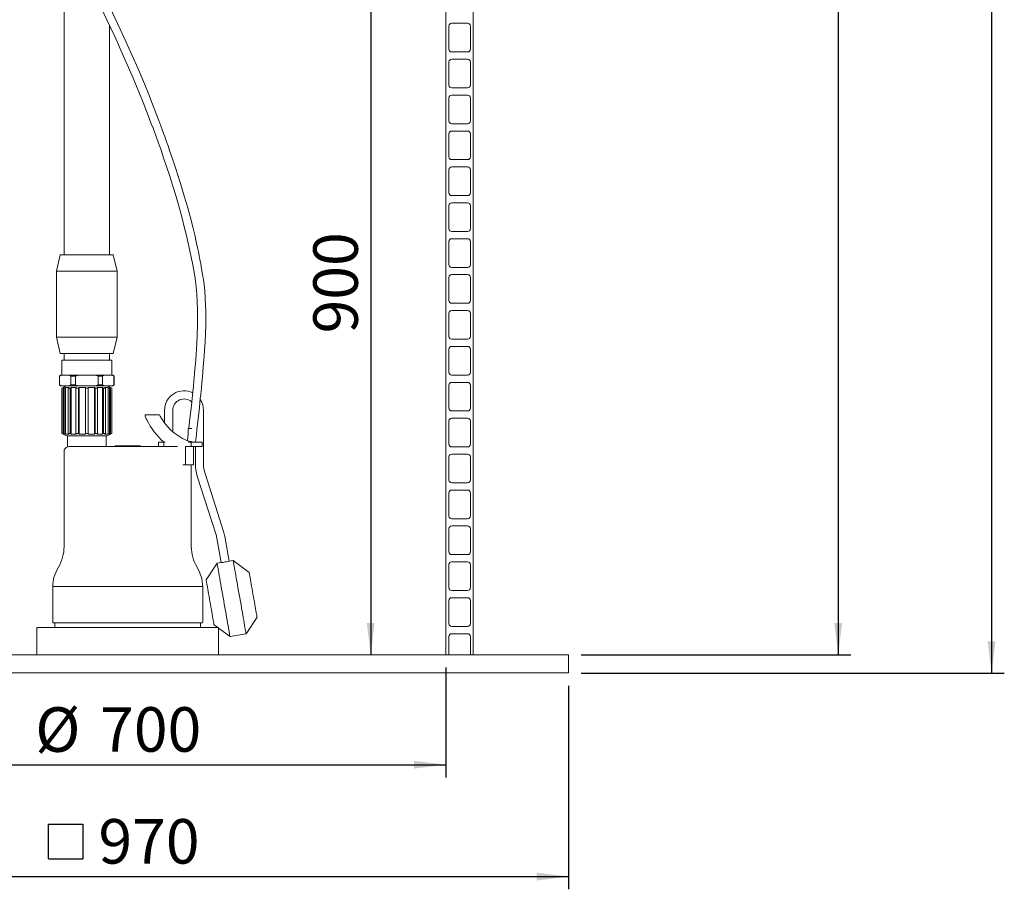
# Model space of a CAD drawing. Units: millimetres. Extents: x 64 to 4139, y 42 to 5768.
# Drawn here: x 913 to 1996, y 3055 to 4011 of the extents above; entities that cross this region are included whole.
import ezdxf

# ---------------------------------------------------------------- set-up
doc = ezdxf.new("R2010")
doc.units = ezdxf.units.MM
doc.header["$LTSCALE"] = 14
doc.linetypes.add('SLD-Solid', pattern=[0])
doc.layers.add('SLD-0', color=7, linetype='SLD-Solid')
doc.styles.add('SLDTEXTSTYLE1', font='ARIAL.TTF', dxfattribs={"width": 0.948})
doc.dimstyles.new('SLDDIMSTYLE2', dxfattribs={"dimtxt": 49, "dimasz": 35, "dimexe": 0, "dimexo": 0.0625, "dimgap": 12.25, "dimtad": 1, "dimrnd": 1e-09, "dimzin": 12, "dimdsep": 46, "dimtxsty": 'SLDTEXTSTYLE1', "dimsah": 1, "dimcen": 0.09, "dimadec": 0, "dimazin": 3, "dimtfac": 1, "dimtofl": 0, "dimtmove": 0, "dimatfit": 3, "dimfxl": 0, "dimfrac": 2, "dimtolj": 1, "dimtzin": 12, "dimarcsym": 0})
doc.dimstyles.new('SLDDIMSTYLE4', dxfattribs={"dimtxt": 49, "dimasz": 35, "dimexe": 0, "dimexo": 0.0625, "dimgap": 12.25, "dimtad": 1, "dimdec": 0, "dimrnd": 1e-09, "dimzin": 12, "dimdsep": 46, "dimtxsty": 'SLDTEXTSTYLE1', "dimsah": 1, "dimcen": 0.09, "dimadec": 0, "dimazin": 3, "dimtfac": 1, "dimtofl": 0, "dimtmove": 0, "dimatfit": 3, "dimfxl": 0, "dimfrac": 2, "dimtolj": 1, "dimtzin": 12, "dimarcsym": 0})

# ---------------------------------------------------------------- blocks, each defined once
blk = doc.blocks.new('_D_5')
at = {"layer": 'SLD-0'}
for p, q in [((1813.2, 4912.6), (1813.2, 3312.6)), ((1530.5, 3312.6), (1827.2, 3312.6))]:
    blk.add_line(p, q, dxfattribs=at)
for points in [[(1813.2, 4912.6), (1808.8, 4877.6), (1817.5, 4877.6)], [(1813.2, 3312.6), (1817.5, 3347.6), (1808.8, 3347.6)]]:
    blk.add_solid(points, dxfattribs=at)
at = {"layer": 'SLD-0', "insert": (1750, 4224.3, 0.1), "char_height": 49, "attachment_point": 1, "rotation": 90, "style": 'SLDTEXTSTYLE1'}
blk.add_mtext('1600', dxfattribs=at)
blk = doc.blocks.new('_D_11')
at = {"layer": 'SLD-0'}
for p, q in [((1050.2, 5148.8), (1995.9, 5148.8)), ((1981.9, 5148.8), (1981.9, 3292.6)), ((1530.5, 3292.6), (1995.9, 3292.6))]:
    blk.add_line(p, q, dxfattribs=at)
for points in [[(1981.9, 5148.8), (1977.6, 5113.8), (1986.2, 5113.8)], [(1981.9, 3292.6), (1986.2, 3327.6), (1977.6, 3327.6)]]:
    blk.add_solid(points, dxfattribs=at)
at = {"layer": 'SLD-0', "insert": (1918.7, 4242.3, 0.1), "char_height": 49, "attachment_point": 1, "rotation": 90, "style": 'SLDTEXTSTYLE1'}
blk.add_mtext('1856', dxfattribs=at)
blk = doc.blocks.new('SW_SYMBOL_MOD_BOX')
at = {"layer": 'SLD-0', "color": 0}
for p, q in [((2800, 2800), (2800, 11200)), ((2800, 11200), (11200, 11200)), ((11200, 11200), (11200, 2800)), ((2800, 2800), (11200, 2800))]:
    blk.add_line(p, q, dxfattribs=at)
blk = doc.blocks.new('_D_12')
at = {"layer": 'SLD-0'}
for p, q in [((546.5, 3278.6), (546.5, 3054.6)), ((1516.5, 3278.6), (1516.5, 3054.6)), ((546.5, 3068.6), (1516.5, 3068.6))]:
    blk.add_line(p, q, dxfattribs=at)
for points in [[(546.5, 3068.6), (581.5, 3064.3), (581.5, 3073)], [(1516.5, 3068.6), (1481.5, 3073), (1481.5, 3064.3)]]:
    blk.add_solid(points, dxfattribs=at)
at = {"layer": 'SLD-0', "xscale": 0.004511737089201878, "yscale": 0.004511737089201878, "zscale": 0.004511737089201878}
blk.add_blockref('SW_SYMBOL_MOD_BOX', (931.6, 3075.7), dxfattribs=at)
at = {"layer": 'SLD-0', "insert": (999.3, 3131.9, 0.1), "char_height": 49, "attachment_point": 1, "style": 'SLDTEXTSTYLE1'}
blk.add_mtext('970', dxfattribs=at)
blk = doc.blocks.new('_D_13')
at = {"layer": 'SLD-0'}
for p, q in [((681.5, 3298.6), (681.5, 3177.7)), ((1381.5, 3298.6), (1381.5, 3177.7)), ((681.5, 3191.7), (1381.5, 3191.7))]:
    blk.add_line(p, q, dxfattribs=at)
for points in [[(681.5, 3191.7), (716.5, 3187.4), (716.5, 3196)], [(1381.5, 3191.7), (1346.5, 3196), (1346.5, 3187.4)]]:
    blk.add_solid(points, dxfattribs=at)
at = {"layer": 'SLD-0', "char_height": 49, "attachment_point": 1, "style": 'SLDTEXTSTYLE1'}
for s, insert in [('%%c', (929.8, 3254.9, 0.1)), ('700', (1001.2, 3255, 0.1))]:
    blk.add_mtext(s, dxfattribs=dict(at, insert=insert))
blk = doc.blocks.new('_D_15')
at = {"layer": 'SLD-0'}
blk.add_line((1298.9, 4212.6), (1298.9, 3312.6), dxfattribs=at)
for points in [[(1298.9, 4212.6), (1294.5, 4177.6), (1303.2, 4177.6)], [(1298.9, 3312.6), (1303.2, 3347.6), (1294.5, 3347.6)]]:
    blk.add_solid(points, dxfattribs=at)
at = {"layer": 'SLD-0', "insert": (1235.7, 3666.2, 0.1), "char_height": 49, "attachment_point": 1, "rotation": 90, "style": 'SLDTEXTSTYLE1'}
blk.add_mtext('900', dxfattribs=at)

msp = doc.modelspace()

# ---------------------------------------------------------------- linework, layer by layer
at = {"color": 7, "linetype": 'SLD-Solid', "lineweight": 0}
for p, q in [((1381.469139, 3312.6244192), (1381.469139, 4187.6244192)), ((1411.4691402, 3312.6244192), (1411.4691402, 4187.6244192)), ((961.5259107, 4101.4052872), (961.5259107, 3752.6244764)), ((1011.5259133, 3752.6244764), (1011.5259133, 4005.2235966)), ((1384.9691536, 4004.3744688), (1384.9691536, 3978.8744693)), ((1405.4691579, 4007.3744302), (1387.9691448, 4007.3744302)), ((1408.469149, 3978.8744693), (1408.469149, 4004.3744688)), ((1387.9691448, 3975.8744483), (1405.4691579, 3975.8744483)), ((1384.9691536, 3964.8744707), (1384.9691536, 3939.3744712)), ((1405.4691579, 3967.8744321), (1387.9691448, 3967.8744321)), ((1408.469149, 3939.3744712), (1408.469149, 3964.8744707)), ((1387.9691448, 3936.3744502), (1405.4691579, 3936.3744502)), ((1384.9691536, 3925.3744726), (1384.9691536, 3899.8744135)), ((1405.4691579, 3928.374434), (1387.9691448, 3928.374434)), ((1408.469149, 3899.8744135), (1408.469149, 3925.3744726)), ((1387.9691448, 3896.8743925), (1405.4691579, 3896.8743925)), ((1405.4691579, 3888.8744955), (1387.9691448, 3888.8744955)), ((1384.9691536, 3885.8744745), (1384.9691536, 3860.3744154)), ((1408.469149, 3860.3744154), (1408.469149, 3885.8744745)), ((1387.9691448, 3857.3743944), (1405.4691579, 3857.3743944)), ((1384.9691536, 3846.3744764), (1384.9691536, 3820.8744173)), ((1405.4691579, 3849.3744974), (1387.9691448, 3849.3744974)), ((1408.469149, 3820.8744173), (1408.469149, 3846.3744764)), ((1387.9691448, 3817.8743963), (1405.4691579, 3817.8743963)), ((1384.9691536, 3806.8744783), (1384.9691536, 3781.3744192)), ((1405.4691579, 3809.8744993), (1387.9691448, 3809.8744993)), ((1408.469149, 3781.3744192), (1408.469149, 3806.8744783)), ((1387.9691448, 3778.3743982), (1405.4691579, 3778.3743982)), ((1405.4691579, 3770.3745012), (1387.9691448, 3770.3745012)), ((1384.9691536, 3767.3744802), (1384.9691536, 3741.8744211)), ((1408.469149, 3741.8744211), (1408.469149, 3767.3744802)), ((957.4009116, 3752.6244764), (953.2759126, 3734.5411424)), ((957.4009116, 3752.6244764), (993.5334335, 3752.6244764)), ((993.5334335, 3752.6244764), (1015.6509142, 3752.6244764)), ((1019.7759132, 3734.5411424), (1015.6509142, 3752.6244764)), ((1387.9691448, 3738.8744001), (1405.4691579, 3738.8744001)), ((953.2759126, 3734.5411424), (953.2759126, 3662.2078066)), ((953.2759126, 3734.5411424), (978.5259116, 3734.5411424)), ((978.5259116, 3734.5411424), (994.5259142, 3734.5411424)), ((994.5259142, 3734.5411424), (1019.7759132, 3734.5411424)), ((1019.7759132, 3662.2078066), (1019.7759132, 3734.5411424)), ((1384.9691536, 3727.8744821), (1384.9691536, 3702.374423)), ((1405.4691579, 3730.8743839), (1387.9691448, 3730.8743839)), ((1408.469149, 3702.374423), (1408.469149, 3727.8744821)), ((1387.9691448, 3699.374402), (1405.4691579, 3699.374402)), ((1384.9691536, 3688.374484), (1384.9691536, 3662.8744249)), ((1405.4691579, 3691.3743858), (1387.9691448, 3691.3743858)), ((1408.469149, 3662.8744249), (1408.469149, 3688.374484)), ((957.4009116, 3644.1244726), (953.2759126, 3662.2078066)), ((953.2759126, 3662.2078066), (978.5259116, 3662.2078066)), ((978.5259116, 3662.2078066), (1019.7759132, 3662.2078066)), ((1015.6509142, 3644.1244726), (1019.7759132, 3662.2078066)), ((1387.9691448, 3659.8744039), (1405.4691579, 3659.8744039)), ((1405.4691579, 3651.8743877), (1387.9691448, 3651.8743877)), ((957.4009116, 3644.1244726), (1015.6509142, 3644.1244726)), ((961.5259107, 3644.1244726), (961.5259107, 3636.6244201)), ((1011.5259133, 3636.6244201), (1011.5259133, 3644.1244726)), ((1384.9691536, 3648.8744859), (1384.9691536, 3623.3744268)), ((1408.469149, 3623.3744268), (1408.469149, 3648.8744859)), ((958.9022781, 3636.6244201), (958.9022781, 3620.124424)), ((1014.1495458, 3636.6244201), (958.9022781, 3636.6244201)), ((1014.1495458, 3620.124424), (1014.1495458, 3636.6244201)), ((957.7321346, 3620.124424), (956.5259154, 3619.06215)), ((956.5259154, 3619.06215), (956.5259154, 3609.6868162)), ((956.6666122, 3619.06215), (956.5259154, 3619.06215)), ((956.6666122, 3619.06215), (958.3127882, 3620.124424)), ((956.6666122, 3609.6868162), (956.6666122, 3619.06215)), ((958.3127882, 3620.124424), (957.7321346, 3620.124424)), ((958.3127882, 3620.124424), (960.7992928, 3620.124424)), ((964.9502869, 3620.124424), (960.7992928, 3620.124424)), ((964.9502869, 3620.124424), (967.4367915, 3620.124424)), ((967.4367915, 3620.124424), (969.0829601, 3619.06215)), ((977.256057, 3620.124424), (967.4367915, 3620.124424)), ((969.0829601, 3619.06215), (969.0829601, 3609.6868162)), ((974.0019936, 3619.06215), (969.0829601, 3619.06215)), ((974.0019936, 3619.06215), (977.256057, 3620.124424)), ((974.0019936, 3609.6868162), (974.0019936, 3619.06215)), ((977.256057, 3620.124424), (982.0634435, 3620.124424)), ((990.9883823, 3620.124424), (982.0634435, 3620.124424)), ((990.9883823, 3620.124424), (995.7957725, 3620.124424)), ((1005.3852882, 3620.124424), (995.7957725, 3620.124424)), ((999.0498322, 3619.06215), (999.0498322, 3609.6868162)), ((1003.7766948, 3619.06215), (999.0498322, 3619.06215)), ((1003.7766948, 3619.06215), (1005.3852882, 3620.124424)), ((1003.7766948, 3609.6868162), (1003.7766948, 3619.06215)), ((1005.3852882, 3620.124424), (1007.7153529, 3620.124424)), ((1012.468421, 3620.124424), (1007.7153529, 3620.124424)), ((1012.468421, 3620.124424), (1014.7984858, 3620.124424)), ((1014.7984858, 3620.124424), (1016.4070773, 3619.06215)), ((1015.319693, 3620.124424), (1014.7984858, 3620.124424)), ((1016.5259132, 3619.06215), (1015.319693, 3620.124424)), ((1016.4070773, 3619.06215), (1016.4070773, 3609.6868162)), ((1016.5259132, 3619.06215), (1016.4070773, 3619.06215)), ((1016.5259132, 3609.6868162), (1016.5259132, 3619.06215)), ((1387.9691448, 3620.3744058), (1405.4691579, 3620.3744058)), ((956.5259154, 3609.6868162), (957.7321346, 3608.624423)), ((956.6666122, 3609.6868162), (956.5259154, 3609.6868162)), ((958.3127882, 3608.624423), (956.6666122, 3609.6868162)), ((958.3127882, 3608.624423), (957.7321346, 3608.624423)), ((967.4367915, 3608.624423), (958.3127882, 3608.624423)), ((964.0259157, 3608.624423), (959.0259131, 3606.124485)), ((969.0829601, 3609.6868162), (967.4367915, 3608.624423)), ((977.256057, 3608.624423), (967.4367915, 3608.624423)), ((974.0019936, 3609.6868162), (969.0829601, 3609.6868162)), ((995.7957725, 3608.624423), (977.256057, 3608.624423)), ((999.0498322, 3609.6868162), (995.7957725, 3608.624423)), ((1005.3852882, 3608.624423), (995.7957725, 3608.624423)), ((1003.7766948, 3609.6868162), (999.0498322, 3609.6868162)), ((1005.3852882, 3608.624423), (1003.7766948, 3609.6868162)), ((1014.7984858, 3608.624423), (1005.3852882, 3608.624423)), ((1014.0259128, 3606.124485), (1009.0259138, 3608.624423)), ((1016.4070773, 3609.6868162), (1014.7984858, 3608.624423)), ((1015.319693, 3608.624423), (1014.7984858, 3608.624423)), ((1015.319693, 3608.624423), (1016.5259132, 3609.6868162)), ((1016.5259132, 3609.6868162), (1016.4070773, 3609.6868162)), ((1384.9691536, 3609.3744879), (1384.9691536, 3583.8744287)), ((1405.4691579, 3612.3743896), (1387.9691448, 3612.3743896)), ((1408.469149, 3583.8744287), (1408.469149, 3609.3744879)), ((959.0259131, 3606.124485), (959.0259131, 3556.1244135)), ((959.066854, 3606.124485), (959.0259131, 3606.124485)), ((960.5692189, 3606.8744306), (959.066854, 3606.124485)), ((959.066854, 3606.124485), (959.066854, 3556.1244135)), ((960.5692189, 3606.8744306), (961.9710307, 3606.8744306)), ((960.5692189, 3606.8744306), (960.5692189, 3555.3744678)), ((960.5830248, 3606.124485), (961.9710307, 3606.8744306)), ((960.5830248, 3606.124485), (961.7310773, 3606.124485)), ((960.5830248, 3606.124485), (960.5830248, 3556.1244135)), ((963.1190832, 3606.8744306), (961.7310773, 3606.124485)), ((961.7310773, 3556.1244135), (961.7310773, 3606.124485)), ((963.1190832, 3606.8744306), (967.1110969, 3606.8744306)), ((963.1190832, 3606.8744306), (963.1190832, 3555.3744678)), ((966.0487633, 3606.124485), (967.1110969, 3606.8744306)), ((966.0487633, 3606.124485), (968.1700851, 3606.124485)), ((966.0487633, 3606.124485), (966.0487633, 3556.1244135)), ((969.2324187, 3606.8744306), (968.1700851, 3606.124485)), ((968.1700851, 3556.1244135), (968.1700851, 3606.124485)), ((969.2324187, 3606.8744306), (975.2068977, 3606.8744306)), ((969.2324187, 3606.8744306), (969.2324187, 3555.3744678)), ((974.6319662, 3606.124485), (975.2068977, 3606.8744306)), ((974.6319662, 3606.124485), (977.4036046, 3606.124485)), ((974.6319662, 3606.124485), (974.6319662, 3556.1244135)), ((977.9785361, 3606.8744306), (977.4036046, 3606.124485)), ((977.4036046, 3556.1244135), (977.4036046, 3606.124485)), ((977.9785361, 3606.8744306), (985.0259136, 3606.8744306)), ((977.9785361, 3606.8744306), (977.9785361, 3555.3744678)), ((985.0259136, 3606.124485), (985.0259136, 3606.8744306)), ((985.0259136, 3606.124485), (988.0259122, 3606.124485)), ((985.0259136, 3606.124485), (985.0259136, 3556.1244135)), ((988.0259122, 3606.8744306), (995.0732897, 3606.8744306)), ((988.0259122, 3606.8744306), (988.0259122, 3606.124485)), ((988.0259122, 3556.1244135), (988.0259122, 3606.124485)), ((995.6482212, 3606.124485), (995.0732897, 3606.8744306)), ((995.0732897, 3555.3744678), (995.0732897, 3606.8744306)), ((995.6482212, 3606.124485), (998.4198596, 3606.124485)), ((995.6482212, 3606.124485), (995.6482212, 3556.1244135)), ((997.8449281, 3606.8744306), (1003.819409, 3606.8744306)), ((997.8449281, 3606.8744306), (998.4198596, 3606.124485)), ((998.4198596, 3556.1244135), (998.4198596, 3606.124485)), ((1004.8817407, 3606.124485), (1003.819409, 3606.8744306)), ((1003.819409, 3555.3744678), (1003.819409, 3606.8744306)), ((1004.8817407, 3606.124485), (1007.0030607, 3606.124485)), ((1004.8817407, 3606.124485), (1004.8817407, 3556.1244135)), ((1005.940729, 3606.8744306), (1009.9327463, 3606.8744306)), ((1005.940729, 3606.8744306), (1007.0030607, 3606.124485)), ((1007.0030607, 3556.1244135), (1007.0030607, 3606.124485)), ((1011.3207522, 3606.124485), (1009.9327463, 3606.8744306)), ((1009.9327463, 3555.3744678), (1009.9327463, 3606.8744306)), ((1011.080797, 3606.8744306), (1012.4826088, 3606.8744306)), ((1011.080797, 3606.8744306), (1012.4688029, 3606.124485)), ((1011.3207522, 3606.124485), (1012.4688029, 3606.124485)), ((1011.3207522, 3606.124485), (1011.3207522, 3556.1244135)), ((1012.4688029, 3556.1244135), (1012.4688029, 3606.124485)), ((1013.9849737, 3606.124485), (1012.4826088, 3606.8744306)), ((1012.4826088, 3555.3744678), (1012.4826088, 3606.8744306)), ((1014.0259128, 3606.124485), (1013.9849737, 3606.124485)), ((1013.9849737, 3556.1244135), (1013.9849737, 3606.124485)), ((1014.0259128, 3556.1244135), (1014.0259128, 3606.124485)), ((1065.9099195, 3576.6244774), (1051.63953, 3576.6244774)), ((1072.0259148, 3581.6244726), (1072.0259148, 3567.6638727)), ((1081.0259144, 3558.0302124), (1081.0259144, 3581.6244726)), ((1114.9603959, 3522.8546505), (1114.9603959, 3581.6244726)), ((1387.9691448, 3580.8744077), (1405.4691579, 3580.8744077)), ((1384.9691536, 3569.8744898), (1384.9691536, 3544.3744306)), ((1405.4691579, 3572.8743915), (1387.9691448, 3572.8743915)), ((1408.469149, 3544.3744306), (1408.469149, 3569.8744898)), ((959.0259131, 3556.1244135), (964.0259157, 3553.6244755)), ((959.0259131, 3556.1244135), (959.066854, 3556.1244135)), ((959.066854, 3556.1244135), (960.5692189, 3555.3744678)), ((961.9710307, 3555.3744678), (960.5692189, 3555.3744678)), ((961.9710307, 3555.3744678), (960.5830248, 3556.1244135)), ((961.7310773, 3556.1244135), (960.5830248, 3556.1244135)), ((961.7310773, 3556.1244135), (963.1190832, 3555.3744678)), ((967.1110969, 3555.3744678), (963.1190832, 3555.3744678)), ((1009.0259138, 3553.6244755), (964.0259157, 3553.6244755)), ((965.3259154, 3553.6244755), (965.3259154, 3541.4783602)), ((967.1110969, 3555.3744678), (966.0487633, 3556.1244135)), ((968.1700851, 3556.1244135), (966.0487633, 3556.1244135)), ((968.1700851, 3556.1244135), (969.2324187, 3555.3744678)), ((975.2068977, 3555.3744678), (969.2324187, 3555.3744678)), ((975.2068977, 3555.3744678), (974.6319662, 3556.1244135)), ((977.4036046, 3556.1244135), (974.6319662, 3556.1244135)), ((977.4036046, 3556.1244135), (977.9785361, 3555.3744678)), ((985.0259136, 3555.3744678), (977.9785361, 3555.3744678)), ((985.0259136, 3555.3744678), (985.0259136, 3556.1244135)), ((988.0259122, 3556.1244135), (985.0259136, 3556.1244135)), ((988.0259122, 3556.1244135), (988.0259122, 3555.3744678)), ((995.0732897, 3555.3744678), (988.0259122, 3555.3744678)), ((995.0732897, 3555.3744678), (995.6482212, 3556.1244135)), ((998.4198596, 3556.1244135), (995.6482212, 3556.1244135)), ((998.4198596, 3556.1244135), (997.8449281, 3555.3744678)), ((1003.819409, 3555.3744678), (997.8449281, 3555.3744678)), ((1003.819409, 3555.3744678), (1004.8817407, 3556.1244135)), ((1007.0030607, 3556.1244135), (1004.8817407, 3556.1244135)), ((1007.0030607, 3556.1244135), (1005.940729, 3555.3744678)), ((1009.9327463, 3555.3744678), (1005.940729, 3555.3744678)), ((1007.7259141, 3541.6243915), (1007.7259141, 3553.6244755)), ((1009.0259138, 3553.6244755), (1014.0259128, 3556.1244135)), ((1009.9327463, 3555.3744678), (1011.3207522, 3556.1244135)), ((1012.4688029, 3556.1244135), (1011.080797, 3555.3744678)), ((1012.4826088, 3555.3744678), (1011.080797, 3555.3744678)), ((1012.4688029, 3556.1244135), (1011.3207522, 3556.1244135)), ((1012.4826088, 3555.3744678), (1013.9849737, 3556.1244135)), ((1013.9849737, 3556.1244135), (1014.0259128, 3556.1244135)), ((1098.0259116, 3555.2506094), (1097.2023393, 3548.2388382)), ((1098.0259116, 3561.6244917), (1098.0259116, 3555.0238733)), ((1101.9295539, 3561.6244917), (1098.0259116, 3561.6244917)), ((1017.5755873, 3542.3744564), (1045.4762393, 3542.3744564)), ((1017.5755873, 3541.6243915), (1017.5755873, 3542.3744564)), ((1045.4762393, 3542.3744564), (1045.4762393, 3541.6243915)), ((1065.2660328, 3546.6243868), (1065.2660328, 3541.6243915)), ((1065.2660738, 3546.6243868), (1071.2970096, 3546.6243868)), ((1071.2968271, 3546.6169958), (1071.3708523, 3546.6243868)), ((1071.2970096, 3541.6243915), (1071.2970096, 3546.6243868)), ((1071.3708523, 3541.6243915), (1071.3708523, 3546.6243868)), ((1101.1660259, 3546.6243868), (1098.4603997, 3546.6243868)), ((1101.1660259, 3546.6243868), (1101.1660259, 3541.6243915)), ((1101.1660259, 3546.6243868), (1101.5256952, 3546.6243868)), ((1101.5256952, 3546.6243868), (1113.3510258, 3546.6243868)), ((1113.3510258, 3546.6243868), (1113.3510258, 3541.6243915)), ((961.5259107, 3536.6243963), (961.5259107, 3431.6244964)), ((1031.5259134, 3541.6243915), (967.0752447, 3541.6243915)), ((1086.2714994, 3541.6243915), (1031.5259134, 3541.6243915)), ((1095.0180377, 3541.6243915), (1095.0180377, 3521.6244106)), ((1095.0180377, 3541.6243915), (1098.4603997, 3541.6243915)), ((1098.4603997, 3541.6243915), (1101.1660259, 3541.6243915)), ((1101.1660259, 3541.6243915), (1113.3510258, 3541.6243915)), ((1104.0259163, 3521.6244106), (1104.0259163, 3541.6243915)), ((1105.9604, 3541.6243915), (1105.9604, 3522.8546505)), ((1387.9691448, 3541.3744097), (1405.4691579, 3541.3744097)), ((1405.4691579, 3533.3743934), (1387.9691448, 3533.3743934)), ((1092.1476904, 3521.6244106), (1095.0180377, 3521.6244106)), ((1095.0180377, 3521.6244106), (1104.0259163, 3521.6244106)), ((1101.5259113, 3431.6244964), (1101.5259113, 3521.6244106)), ((1384.9691536, 3530.3744917), (1384.9691536, 3504.8744325)), ((1408.469149, 3504.8744325), (1408.469149, 3530.3744917)), ((1136.9585927, 3448.4207277), (1116.6420441, 3512.0579843)), ((1108.0683704, 3509.3208198), (1128.384919, 3445.683444)), ((1387.9691448, 3501.8744116), (1405.4691579, 3501.8744116)), ((1384.9691536, 3490.8744936), (1384.9691536, 3465.3744344)), ((1405.4691579, 3493.8743953), (1387.9691448, 3493.8743953)), ((1408.469149, 3465.3744344), (1408.469149, 3490.8744936)), ((1387.9691448, 3462.3744135), (1405.4691579, 3462.3744135)), ((1384.9691536, 3451.3744955), (1384.9691536, 3425.8744364)), ((1405.4691579, 3454.3743973), (1387.9691448, 3454.3743973)), ((1408.469149, 3425.8744364), (1408.469149, 3451.3744955)), ((1129.5272421, 3441.0513286), (1134.2688884, 3414.1600971)), ((1143.1332167, 3415.7169704), (1138.3905123, 3442.6141624)), ((1129.8372533, 3413.3786802), (1117.8435023, 3395.0169925)), ((1134.2688884, 3414.1600971), (1129.8372533, 3413.3786802)), ((1147.5637864, 3416.5043478), (1143.0767711, 3415.7131557)), ((1165.1142772, 3403.3521061), (1147.5637864, 3416.5043478)), ((1387.9691448, 3422.8744154), (1405.4691579, 3422.8744154)), ((1405.4691579, 3414.8743992), (1387.9691448, 3414.8743992)), ((1384.9691536, 3411.8744974), (1384.9691536, 3386.3744383)), ((1408.469149, 3386.3744383), (1408.469149, 3411.8744974)), ((949.0259151, 3387.6244669), (949.0259151, 3348.6244325)), ((949.0259151, 3387.6244669), (1114.0259142, 3387.6244669)), ((1114.0259142, 3348.6244325), (1114.0259142, 3387.6244669)), ((1387.9691448, 3383.3744173), (1405.4691579, 3383.3744173)), ((1384.9691536, 3372.3744993), (1384.9691536, 3346.8744402)), ((1405.4691579, 3375.3744011), (1387.9691448, 3375.3744011)), ((1408.469149, 3346.8744402), (1408.469149, 3372.3744993)), ((950.0259097, 3347.6243858), (1031.5259134, 3347.6243858)), ((951.5259128, 3347.6243858), (951.5259128, 3342.6243906)), ((1031.5259134, 3347.6243858), (1113.0259122, 3347.6243858)), ((1111.5259166, 3342.6243906), (1111.5259166, 3347.6243858)), ((1161.8029411, 3335.7500677), (1173.7966921, 3354.1117553)), ((931.5259169, 3342.6243906), (931.5259169, 3312.6244192)), ((931.5259169, 3342.6243906), (1131.3639368, 3342.6243906)), ((1126.5259098, 3345.7766418), (1130.7322543, 3342.6243906)), ((1131.5259125, 3342.0296554), (1144.0764006, 3332.6244001)), ((1131.5259125, 3312.6244192), (1131.5259125, 3342.0296554)), ((1387.9691448, 3343.8744192), (1405.4691579, 3343.8744192)), ((1144.0764006, 3332.6244001), (1161.8029411, 3335.7500677)), ((1384.9691536, 3332.8745012), (1384.9691536, 3312.6244192)), ((1405.4691579, 3335.874403), (1387.9691448, 3335.874403)), ((1408.469149, 3312.6244192), (1408.469149, 3332.8745012)), ((806.469151, 3312.6244192), (1256.469139, 3312.6244192)), ((1256.469139, 3312.6244192), (1516.4691593, 3312.6244192)), ((1516.4691593, 3312.6244192), (1516.4691593, 3292.6244383)), ((806.469151, 3292.6244383), (1256.469139, 3292.6244383)), ((1516.4691593, 3292.6244383), (1256.469139, 3292.6244383))]:
    msp.add_line(p, q, dxfattribs=at)
at = {"color": 7, "linetype": 'SLD-Solid', "lineweight": 0, "flags": 128}
for points in [[(1106.0385938, 3546.6243868), (1107.0582654, 3555.3480034), (1108.049364, 3563.9819746), (1108.9180123, 3571.691597), (1109.6761982, 3578.549469), (1110.334688, 3584.6199636), (1110.9031077, 3589.9595861), (1111.3900031, 3594.6175699), (1111.8649404, 3599.2470627), (1112.2493009, 3603.0641441), (1112.5515487, 3606.1155443), (1112.7743583, 3608.396018), (1112.929986, 3610.005701), (1113.0290862, 3611.0384111), (1113.1462242, 3612.2671013), (1113.2991027, 3613.8842945), (1113.4855087, 3615.8783083), (1113.7027155, 3618.2350759), (1114.1698818, 3623.441184), (1114.7053401, 3629.6875124), (1115.2800183, 3636.8323211), (1116.0304333, 3647.2097282), (1116.6319336, 3657.0762043), (1117.0732241, 3666.3258915), (1117.3536639, 3675.0037317), (1117.4729105, 3683.1591968), (1117.4312394, 3690.8465271), (1117.231452, 3698.0799083), (1116.9170822, 3704.3138389), (1116.6871499, 3707.6900844), (1116.4460565, 3710.6903438), (1116.2036668, 3713.3419161), (1115.9069698, 3716.2413244), (1115.4852744, 3719.9047451), (1114.7815, 3725.2471094), (1113.902473, 3731.1060076), (1112.8722589, 3737.3172884), (1111.8847962, 3742.8778057), (1110.9968285, 3747.6325874), (1110.15574, 3751.9554739), (1109.3081992, 3756.1554556), (1108.4581773, 3760.2263336), (1106.9955166, 3766.9381742), (1105.2202668, 3774.6590023), (1103.0878137, 3783.4286337), (1100.5522247, 3793.2847385), (1097.5016366, 3804.4998293), (1094.1548954, 3816.1784057), (1090.7793391, 3827.4396305), (1087.4128017, 3838.2438068), (1084.086382, 3848.5583906), (1080.8281835, 3858.3553676), (1077.6678781, 3867.5984983), (1075.8938465, 3872.6839666), (1074.3905913, 3876.9384269), (1073.1713373, 3880.3536539), (1072.2466122, 3882.9233293), (1071.3639456, 3885.3602056), (1069.8572929, 3889.4847278), (1067.9707501, 3894.5893888), (1065.8298034, 3900.3053551), (1062.5719923, 3908.8555221), (1058.8438335, 3918.4360151), (1054.6186018, 3929.0511851), (1049.8756851, 3940.6844024), (1042.9154477, 3957.2627191), (1036.152972, 3972.8567247), (1029.6391974, 3987.4385838), (1023.4185785, 4000.9904151), (1017.4963839, 4013.5727172), (1009.9753487, 4029.1275029), (1002.4120967, 4044.315124), (994.8176268, 4059.128726), (986.8041921, 4074.3043666), (978.1330648, 4090.2180319), (968.7915381, 4106.7899709), (958.8495206, 4123.7920766), (947.315694, 4142.7119021), (935.6228198, 4161.0211973), (923.7983908, 4178.647304), (911.651061, 4195.8180909), (899.0081336, 4212.6659398), (885.8944114, 4229.0100102), (872.1232797, 4244.8816542), (863.640153, 4253.9701705), (854.8334177, 4262.8267054), (845.7164552, 4271.355236), (836.518624, 4279.2774682), (827.8325136, 4286.1054783), (819.6915771, 4291.8959503), (816.3698848, 4294.0765862), (813.1487604, 4296.0851435), (809.8093505, 4298.0533485), (805.8314111, 4300.241435), (801.187032, 4302.5791292), (795.8573486, 4304.9782161), (790.1750441, 4307.2176819), (785.1182009, 4308.9542036), (780.0482299, 4310.4713206), (775.2451982, 4311.7118721), (771.1991753, 4312.6141672), (767.0728649, 4313.4093528), (762.3494055, 4314.182425), (757.2614934, 4314.8723488), (745.5683138, 4316.0056715), (732.7595438, 4316.7070989), (719.95286, 4317.0356993), (711.4691521, 4317.0907144)], [(711.4691521, 4308.1309442), (712.8391947, 4308.1270699), (716.4170231, 4308.1022148), (719.8481645, 4308.0626969), (723.4680738, 4308.0019598), (727.2195603, 4307.9153542), (731.3622917, 4307.7876215), (736.1250009, 4307.5924163), (741.5301885, 4307.2972541), (747.2232665, 4306.885684), (752.2547926, 4306.41892), (755.8034744, 4306.0211186), (758.9477684, 4305.615211), (762.6810457, 4305.0614242), (766.2910606, 4304.4449334), (769.0283741, 4303.9196377), (771.7993643, 4303.3339624), (775.2438869, 4302.522326), (778.4707035, 4301.6669397), (781.2658335, 4300.8437996), (783.7224986, 4300.0529651), (788.7275304, 4298.2359175), (793.0727388, 4296.4282875), (797.3471369, 4294.4447641), (802.1495278, 4291.9786219), (807.5151231, 4288.9349704), (814.23355, 4284.710968), (821.3669743, 4279.7362451), (828.2819177, 4274.4397764), (834.953868, 4268.9060216), (841.369995, 4263.2137184), (853.1847532, 4251.8363838), (864.0773978, 4240.3781657), (877.7041222, 4224.8081212), (890.7631274, 4208.6519842), (903.2462771, 4192.1168809), (915.3160911, 4175.143445), (926.9737537, 4157.8468327), (938.2122691, 4140.3401141), (949.4072359, 4122.0894699), (955.5969696, 4111.6484051), (961.8108805, 4100.9129529), (968.0419277, 4089.8894911), (974.282642, 4078.5851722), (980.3745273, 4067.2908072), (985.8936827, 4056.8315034), (990.8288542, 4047.2918396), (995.1952632, 4038.7004261), (997.936153, 4033.2332496), (1000.409729, 4028.2491689), (1002.9209993, 4023.1396203), (1005.6791502, 4017.4693112), (1008.6769733, 4011.2353806), (1012.9512615, 4002.215827), (1017.6009528, 3992.2226314), (1022.6010104, 3981.2558536), (1029.6289675, 3965.4309397), (1036.4196279, 3949.6488218), (1042.956547, 3933.9556937), (1049.2312844, 3918.380702), (1055.2288249, 3902.9731397), (1057.5190085, 3896.942461), (1059.393759, 3891.9407968), (1060.8693763, 3887.9608755), (1061.9591187, 3884.9966173), (1062.6739088, 3883.0402736), (1063.2789555, 3881.3768272), (1064.1978096, 3878.8370733), (1065.3981018, 3875.4943256), (1066.7313683, 3871.7467432), (1068.1700456, 3867.6603679), (1071.0747811, 3859.2661266), (1074.2770072, 3849.7671728), (1077.7284476, 3839.2020111), (1081.1581287, 3828.313673), (1084.3005713, 3817.9356699), (1088.0050148, 3805.1126842), (1091.2813071, 3793.1458597), (1094.1672112, 3782.0155267), (1096.1691822, 3773.9003544), (1098.1375958, 3765.5329351), (1100.0470381, 3756.9368725), (1101.8419798, 3748.2559328), (1102.7575444, 3743.5226087), (1103.4892883, 3739.5466213), (1104.1849788, 3735.5719452), (1104.8902954, 3731.2899475), (1105.6011702, 3726.5954857), (1106.7270871, 3717.8192978), (1107.5674232, 3709.0507393), (1108.0791663, 3701.1581306), (1108.3802442, 3693.0329447), (1108.4787707, 3684.2685585), (1108.3611335, 3674.7319345), (1108.0281745, 3664.6417026), (1107.5386937, 3654.8339968), (1107.1720506, 3648.8252525), (1106.7826759, 3643.1026106), (1106.3856419, 3637.7313976), (1105.9946726, 3632.7707414), (1105.554321, 3627.4772529), (1105.0054889, 3621.212924), (1104.3285217, 3613.8734464), (1103.7770818, 3608.1401949), (1103.1460996, 3601.7943268), (1102.4264927, 3594.7842245), (1101.608337, 3587.052906), (1100.6808515, 3578.5365944), (1099.6323313, 3569.1653137), (1098.7670581, 3561.6244917)], [(995.7957725, 3620.124424), (997.044475, 3619.7492723), (999.0498322, 3619.06215)], [(977.256057, 3608.624423), (975.8824121, 3609.0393905), (974.0019936, 3609.6868162)], [(1068.6866801, 3572.6714973), (1068.3724854, 3573.1985216), (1067.8316142, 3574.1474275)], [(1071.3708523, 3546.6243868), (1071.4847568, 3546.6243868), (1071.6468144, 3546.6243868), (1072.0159869, 3546.6241483), (1072.837216, 3546.6243868)], [(967.0752447, 3541.6243915), (965.9535672, 3541.5645485), (965.3840299, 3541.4878969), (965.3259154, 3541.4783602), (965.3259452, 3541.4783602)], [(1144.0764006, 3332.6244001), (1144.0685775, 3332.6688652), (1144.0060745, 3333.0232744), (1143.8816275, 3333.7289934), (1143.6963241, 3334.7799425), (1143.451796, 3336.1667042), (1143.1501891, 3337.8772383), (1142.7941556, 3339.8964052), (1142.3868175, 3342.206562), (1141.9317658, 3344.7873239), (1141.4329942, 3347.615922), (1140.8948834, 3350.6676798), (1140.3221648, 3353.9157753), (1139.7198747, 3357.3314791), (1139.0933033, 3360.8849888), (1138.4479489, 3364.5449524), (1137.7894964, 3368.2791834), (1137.1237274, 3372.0550184), (1136.4564906, 3375.8390789), (1135.7936497, 3379.5982246), (1135.141031, 3383.2994346), (1134.504364, 3386.9101648), (1133.889259, 3390.3985863), (1133.3011101, 3393.7341814), (1132.7450808, 3396.8875055), (1132.2260733, 3399.8310213), (1131.7486327, 3402.5387411), (1131.3169684, 3404.9868231), (1130.9348579, 3407.1538095), (1130.6056763, 3409.0207462), (1130.3323071, 3410.571063), (1130.1171567, 3411.7912893), (1129.9621101, 3412.670577), (1129.8685308, 3413.2012968), (1129.8372533, 3413.3786802), (1129.8372533, 3413.3786802)], [(1134.2688884, 3414.1600971), (1134.521627, 3414.1773824), (1135.2490719, 3414.2356758), (1136.3703992, 3414.3507128), (1137.7580102, 3414.5362024), (1139.2433579, 3414.7889261), (1140.6568821, 3415.0823002), (1141.8519403, 3415.3713827), (1142.7008893, 3415.5995493), (1143.1053366, 3415.7150631), (1143.0778291, 3415.7071953)], [(1161.8029411, 3335.7500677), (1161.795118, 3335.7945328), (1161.7326226, 3336.148942), (1161.6081681, 3336.854661), (1161.4228721, 3337.9056101), (1161.1783292, 3339.2923717), (1160.8767297, 3341.0029058), (1160.5206962, 3343.0220728), (1160.1133581, 3345.3322296), (1159.6583064, 3347.9129915), (1159.1595347, 3350.7415895), (1158.621424, 3353.7933473), (1158.0487128, 3357.0414428), (1157.4464078, 3360.4571466), (1156.8198438, 3364.0106563), (1156.1744894, 3367.6706199), (1155.5160369, 3371.4048509), (1154.8502679, 3375.180686), (1154.1830312, 3378.9647465), (1153.5201903, 3382.7238922), (1152.8675716, 3386.4251022), (1152.2309046, 3390.0358324), (1151.6157995, 3393.5242538), (1151.0276433, 3396.859849), (1150.4716213, 3400.0131731), (1149.9526064, 3402.9566889), (1149.4751732, 3405.6644087), (1149.0435015, 3408.1124906), (1148.6613985, 3410.2794771), (1148.3322169, 3412.1464138), (1148.0588477, 3413.6967306), (1147.8436972, 3414.9169569), (1147.6886507, 3415.7962446), (1147.5950714, 3416.3269644), (1147.5637864, 3416.5043478), (1147.5637864, 3416.5043478)], [(1173.7966921, 3354.1117553), (1173.7890627, 3354.1550283), (1173.7282212, 3354.50002), (1173.6074175, 3355.1851158), (1173.4283205, 3356.2008981), (1173.1934484, 3357.5329427), (1172.9061093, 3359.1625337), (1172.5703265, 3361.0667829), (1172.1908237, 3363.2191067), (1171.7729207, 3365.5891065), (1171.3224884, 3368.1436424), (1170.8458449, 3370.8468323), (1170.349681, 3373.6607675), (1169.8409553, 3376.5457515), (1169.3268354, 3379.4614916), (1168.8145186, 3382.3669796), (1168.3112021, 3385.2215652), (1167.8239341, 3387.9849558), (1167.3595841, 3390.6184082), (1166.9246491, 3393.0849676), (1166.5252383, 3395.3501825), (1166.1669697, 3397.3819856), (1165.8548649, 3399.1521244), (1165.5933048, 3400.6354456), (1165.3859551, 3401.8114452), (1165.2357365, 3402.6633148), (1165.1447501, 3403.1793718), (1165.1142772, 3403.3521061)], [(1126.5259098, 3345.7766418), (1126.5182878, 3345.8199148), (1126.4574538, 3346.1649065), (1126.3366427, 3346.8500023), (1126.1575456, 3347.8657846), (1125.9226735, 3349.1978292), (1125.6353344, 3350.8274202), (1125.2995517, 3352.7316694), (1124.9200489, 3354.8839931), (1124.5021458, 3357.253993), (1124.0517135, 3359.8085289), (1123.5750626, 3362.5117187), (1123.0789061, 3365.325654), (1122.5701879, 3368.210638), (1122.0560681, 3371.126378), (1121.5437438, 3374.0318661), (1121.0404198, 3376.8864517), (1120.5531667, 3379.6498422), (1120.0888093, 3382.2832947), (1119.6538742, 3384.7498541), (1119.2544709, 3387.015069), (1118.8961949, 3389.0468721), (1118.58409, 3390.8170109), (1118.3225225, 3392.300332), (1118.1151803, 3393.4763317), (1117.9649617, 3394.3282013), (1117.8739752, 3394.8442583), (1117.8435023, 3395.0169925)]]:
    msp.add_lwpolyline(points, dxfattribs=at)
at = {"color": 7, "linetype": 'SLD-Solid', "lineweight": 0}
for centre, radius, start, end in [((1387.969145, 4004.374443), 3, 90, 180), ((1405.469145, 4004.374443), 3, 0, 90), ((1387.969145, 3978.874443), 3, 180, 270), ((1405.469145, 3978.874443), 3, 270, 0), ((1387.969145, 3964.874443), 3, 90, 180), ((1405.469145, 3964.874443), 3, 0, 90), ((1387.969145, 3939.374443), 3, 180, 270), ((1405.469145, 3939.374443), 3, 270, 0), ((1387.969145, 3925.374443), 3, 90, 180), ((1405.469145, 3925.374443), 3, 0, 90), ((1387.969145, 3899.874443), 3, 180, 270), ((1405.469145, 3899.874443), 3, 270, 0), ((1387.969145, 3885.874443), 3, 90, 180), ((1405.469145, 3885.874443), 3, 0, 90), ((1387.969145, 3860.374443), 3, 180, 270), ((1405.469145, 3860.374443), 3, 270, 0), ((1387.969145, 3846.374443), 3, 90, 180), ((1405.469145, 3846.374443), 3, 0, 90), ((1387.969145, 3820.874443), 3, 180, 270), ((1405.469145, 3820.874443), 3, 270, 0), ((1387.969145, 3806.874443), 3, 90, 180), ((1405.469145, 3806.874443), 3, 0, 90), ((1387.969145, 3781.374443), 3, 180, 270), ((1405.469145, 3781.374443), 3, 270, 0), ((1387.969145, 3767.374443), 3, 90, 180), ((1405.469145, 3767.374443), 3, 0, 90), ((1387.969145, 3741.874443), 3, 180, 270), ((1405.469145, 3741.874443), 3, 270, 0), ((1387.969145, 3727.874443), 3, 90, 180), ((1405.469145, 3727.874443), 3, 0, 90), ((1387.969145, 3702.374443), 3, 180, 270), ((1405.469145, 3702.374443), 3, 270, 0), ((1387.969145, 3688.374443), 3, 90, 180), ((1405.469145, 3688.374443), 3, 0, 90), ((1387.969145, 3662.874443), 3, 180, 270), ((1405.469145, 3662.874443), 3, 270, 0), ((1387.969145, 3648.874443), 3, 90, 180), ((1405.469145, 3648.874443), 3, 0, 90), ((1387.969145, 3623.374443), 3, 180, 270), ((1405.469145, 3623.374443), 3, 270, 0), ((1387.969145, 3609.374443), 3, 90, 180), ((1405.469145, 3609.374443), 3, 0, 90), ((1093.4931562, 3581.624443), 21.4672428, 63.4235819837, 180), ((1093.4931562, 3581.624443), 12.4672428, 46.8404065966, 180), ((1093.4931562, 3581.624443), 21.4672428, 0, 33.5629753479), ((1051.6395562, 3575.624449), 1.0000283, 90.0014977528, 201.9384127704), ((1119.3733982, 3602.9035263), 74.02072, 201.9366061704, 205.3634980364), ((1065.9099091, 3575.6245186), 0.9999588, 27.0235438133, 89.9994047448), ((1119.4630397, 3602.9472338), 59.1204917, 207.0307159189, 211.3993885777), ((1387.969145, 3583.874443), 3, 180, 270), ((1405.469145, 3583.874443), 3, 270, 0), ((1119.4293488, 3602.9284511), 74.0819289, 205.3623404984, 229.4662710064), ((1119.4293488, 3602.9284511), 59.0819289, 211.4008316547, 252.3604811315), ((1387.969145, 3569.874443), 3, 90, 180), ((1405.469145, 3569.874443), 3, 0, 90), ((1095.1142897, 3515.8791232), 31.9424903, 74.2635293906, 83.6730006741), ((1387.969145, 3544.374443), 3, 180, 270), ((1405.469145, 3544.374443), 3, 270, 0), ((966.5259134, 3536.624443), 5, 103.9016419538, 180), ((1387.969145, 3530.374443), 3, 90, 180), ((1405.469145, 3530.374443), 3, 0, 90), ((1150.4603989, 3522.8546521), 44.5, 180, 197.7059683739), ((1150.4603989, 3522.8546521), 35.5, 180, 197.7059683739), ((1387.969145, 3504.874443), 3, 180, 270), ((1405.469145, 3504.874443), 3, 270, 0), ((1387.969145, 3490.874443), 3, 90, 180), ((1405.469145, 3490.874443), 3, 0, 90), ((1387.969145, 3465.374443), 3, 180, 270), ((1405.469145, 3465.374443), 3, 270, 0), ((1094.5665642, 3434.8867926), 35.5, 10, 17.7059683739), ((1094.5665642, 3434.8867926), 44.5, 10, 17.7059683739), ((1387.969145, 3451.374443), 3, 90, 180), ((1405.469145, 3451.374443), 3, 0, 90), ((917.9009134, 3431.624443), 43.625, 328.9517780065, 0), ((1145.1509134, 3431.624443), 43.625, 180, 211.0482219935), ((1387.969145, 3425.874443), 3, 180, 270), ((1405.469145, 3425.874443), 3, 270, 0), ((1387.969145, 3411.874443), 3, 90, 180), ((1405.469145, 3411.874443), 3, 0, 90), ((992.7256167, 3386.5794711), 43.7121955, 148.9517780065, 178.6301721379), ((1070.3262101, 3386.5794711), 43.7121955, 1.3698278621, 31.0482219935), ((1387.969145, 3386.374443), 3, 180, 270), ((1405.469145, 3386.374443), 3, 270, 0), ((1387.969145, 3372.374443), 3, 90, 180), ((1405.469145, 3372.374443), 3, 0, 90), ((950.0259134, 3348.624443), 1, 180, 270), ((1113.0259134, 3348.624443), 1, 270, 0), ((1387.969145, 3346.874443), 3, 180, 270), ((1405.469145, 3346.874443), 3, 270, 0), ((1387.969145, 3332.874443), 3, 90, 180), ((1405.469145, 3332.874443), 3, 0, 90)]:
    msp.add_arc(centre, radius, start, end, dxfattribs=at)

# ---------------------------------------------------------------- dimensions: what is measured, and where the dimension line sits
at = {"layer": 'SLD-0'}
for base, p1, p2, dimstyle, picture, middle in [((1981.9009549, 3292.624443), (1036.1552842, 5148.8441653), (1516.469145, 3292.624443), 'SLDDIMSTYLE4', '_D_11', (1981.9009549, 4317.2006736)), ((1813.1513271, 3312.624443), (1890.0229629, 4912.624443), (1516.469145, 3312.624443), 'SLDDIMSTYLE2', '_D_5', (1813.1513271, 4299.2105321)), ((1298.8747213, 3312.624443), (1158.0259134, 4212.624443), (1516.469145, 3312.624443), 'SLDDIMSTYLE2', '_D_15', (1298.8747213, 3722.3007326))]:
    dim = msp.add_linear_dim(base=base, p1=p1, p2=p2, angle=90, dimstyle=dimstyle, dxfattribs=at)
    dim.commit()
    dim.dimension.update_dxf_attribs({"geometry": picture, "text_midpoint": middle, "dimtype": 160})
for base, p1, p2, text, picture, middle in [((1381.469145, 3191.7044848), (681.469145, 3312.624443), (1381.469145, 3312.624443), '%%c<>', '_D_13', (1021.6186847, 3191.7044848)), ((1516.469145, 3068.624443), (546.469145, 3292.624443), (1516.469145, 3292.624443), '{\\fGDT;o}<>', '_D_12', (1021.6186847, 3068.624443))]:
    dim = msp.add_linear_dim(base=base, p1=p1, p2=p2, text=text, dimstyle='SLDDIMSTYLE2', dxfattribs=at)
    dim.commit()
    dim.dimension.update_dxf_attribs({"geometry": picture, "text_midpoint": middle, "dimtype": 160})

doc.saveas('drawing.dxf')
